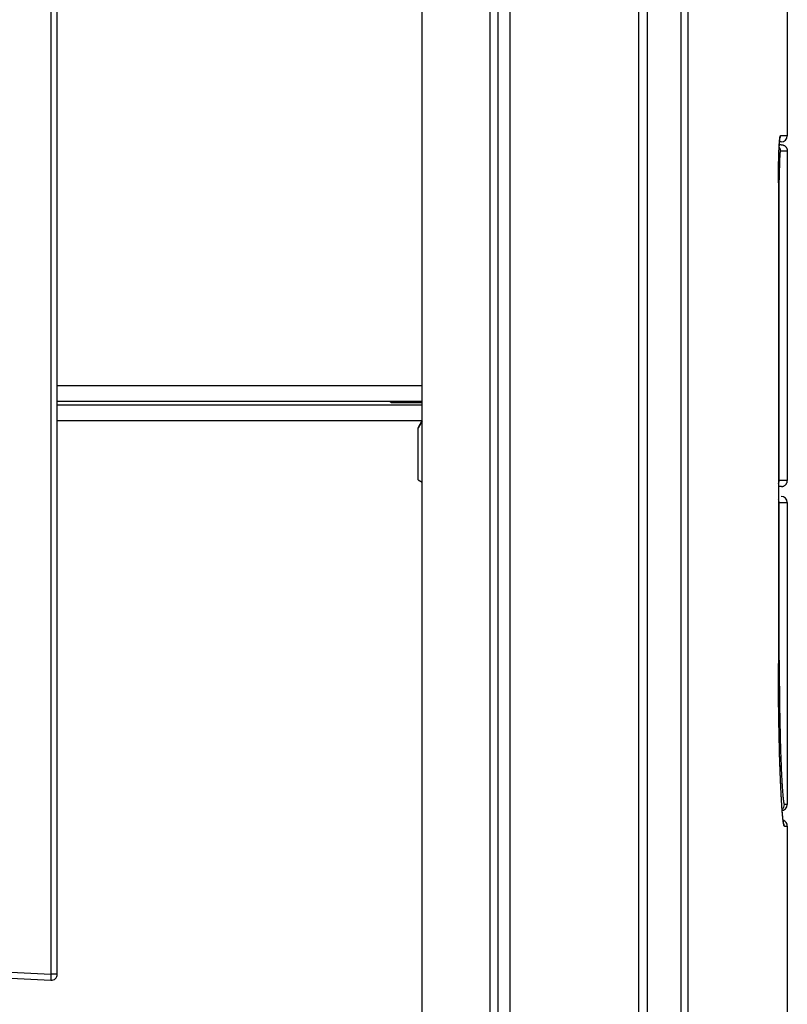
# Model space of a CAD drawing. Units: inches. Extents: x 0 to 445, y -198 to 107.
# Drawn here: x 8 to 10, y 11 to 14 of the extents above; entities that cross this region are included whole.
import ezdxf

# ---------------------------------------------------------------- set-up
doc = ezdxf.new("R2010")
doc.units = ezdxf.units.IN
doc.header["$LTSCALE"] = 2.2
doc.header["$MEASUREMENT"] = 0
doc.layers.get('0').update_dxf_attribs({"linetype": 'CONTINUOUS'})

msp = doc.modelspace()

# ---------------------------------------------------------------- linework, layer by layer
at = {"color": 7, "linetype": 'Continuous'}
for p, q in [((9.9302, 7.6058), (9.9302, 17.1058)), ((7.9902, 10.7351), (7.9902, 16.6787)), ((9.1902, 9.9978), (9.1902, 15.9066)), ((9.4402, 8.4987), (9.4402, 15.5979)), ((10.3902, 14.9998), (10.3902, 13.4896)), ((10.3702, 13.4696), (10.3645, 13.4696)), ((10.3608, 13.3346), (10.3608, 11.7559)), ((10.3902, 12.2848), (10.3902, 11.2926)), ((10.3609, 11.7306), (10.3609, 11.7559)), ((10.3902, 11.2219), (10.3902, 7.6639)), ((3.6592, 10.9411), (7.9692, 10.7152))]:
    msp.add_line(p, q, dxfattribs=at)
at = {"color": 9, "linetype": 'Continuous'}
for p, q in [((10.0402, 16.9475), (10.0402, 8.8558)), ((7.9692, 16.6987), (7.9692, 10.7351)), ((9.9007, 16.4503), (9.9007, 8.4513)), ((9.4118, 15.2445), (9.4118, 9.3479)), ((9.4795, 10.1503), (9.4795, 14.87)), ((10.0631, 14.6319), (10.0631, 10.4647)), ((10.3902, 13.4896), (10.3676, 13.4896)), ((10.3637, 13.4598), (10.3638, 13.461)), ((10.364, 13.4637), (10.3652, 13.4784)), ((10.3697, 13.4603), (10.3706, 13.4603)), ((10.3623, 13.4293), (10.3635, 13.4563)), ((10.3677, 13.4407), (10.3902, 13.4403)), ((10.3608, 13.3346), (10.3608, 13.3378)), ((10.3608, 13.3346), (10.3609, 13.3346)), ((10.3609, 13.3447), (10.3636, 13.3447)), ((10.3636, 12.3567), (10.3636, 13.3447)), ((10.3902, 12.3571), (10.3636, 12.3567)), ((10.3902, 12.3571), (10.3902, 12.3571)), ((10.3636, 11.7668), (10.3636, 12.2848)), ((10.3636, 12.2848), (10.3902, 12.2848)), ((10.3609, 11.7559), (10.3608, 11.7559)), ((10.3608, 11.7514), (10.3608, 11.7559)), ((10.3636, 11.7668), (10.3636, 11.7559)), ((10.3902, 11.2926), (10.3805, 11.2925)), ((10.3734, 11.2732), (10.3732, 11.275)), ((10.3734, 11.2723), (10.3734, 11.2732)), ((10.3776, 11.2311), (10.377, 11.2354)), ((10.3805, 11.2219), (10.3902, 11.2219)), ((7.6781, 10.7504), (7.9692, 10.7351)), ((7.9692, 10.7351), (7.9687, 10.721)), ((7.9902, 10.7351), (7.9692, 10.7351))]:
    msp.add_line(p, q, dxfattribs=at)
at = {"color": 6, "linetype": 'Continuous'}
for p, q in [((10.3697, 13.4603), (10.3638, 13.4604)), ((10.3707, 13.4603), (10.3706, 13.4603)), ((10.3902, 13.4403), (10.3902, 12.3571)), ((7.9902, 12.6689), (9.1902, 12.6689)), ((7.9902, 12.6177), (9.1902, 12.6177)), ((9.0819, 12.6177), (9.0888, 12.6138)), ((9.0888, 12.6138), (9.0888, 12.6177)), ((7.9902, 12.6059), (9.1902, 12.6059)), ((9.0888, 12.6138), (9.1902, 12.6138)), ((7.9902, 12.5547), (9.1902, 12.5547)), ((9.1767, 12.5307), (9.1902, 12.554)), ((9.1902, 12.552), (9.1767, 12.5286)), ((9.1767, 12.3597), (9.1767, 12.5307)), ((9.1767, 12.3597), (9.1902, 12.3519)), ((10.3706, 12.3371), (10.3608, 12.337))]:
    msp.add_line(p, q, dxfattribs=at)
at = {"color": 7, "linetype": 'Continuous'}
for points in [[(10.3609, 13.3346), (10.3609, 13.3385), (10.3609, 13.3516), (10.361, 13.3645), (10.3611, 13.377), (10.3613, 13.3891), (10.3616, 13.4006), (10.3618, 13.4113), (10.3621, 13.4214), (10.3624, 13.4308), (10.3628, 13.4395), (10.3631, 13.4474), (10.3635, 13.4545), (10.3639, 13.4609), (10.3643, 13.4666), (10.3646, 13.4714), (10.365, 13.4755), (10.3654, 13.4787), (10.3657, 13.481), (10.3659, 13.4824), (10.366, 13.4826)], [(10.3782, 11.2302), (10.3782, 11.2302), (10.378, 11.231), (10.3777, 11.2326), (10.3773, 11.2347), (10.3769, 11.2374), (10.3765, 11.2406), (10.376, 11.2444), (10.3756, 11.2488), (10.3751, 11.2537), (10.3746, 11.2591), (10.3741, 11.2651), (10.3735, 11.2716), (10.373, 11.2787), (10.3725, 11.2864), (10.3719, 11.2947), (10.3714, 11.3035), (10.3708, 11.313), (10.3703, 11.3231), (10.3697, 11.3338), (10.3692, 11.3451), (10.3686, 11.3569), (10.3681, 11.3694), (10.3676, 11.3823), (10.367, 11.3959), (10.3665, 11.41), (10.366, 11.4246), (10.3655, 11.4399), (10.365, 11.4558), (10.3646, 11.4722), (10.3641, 11.4893), (10.3637, 11.5069), (10.3633, 11.5249), (10.3629, 11.5434), (10.3625, 11.5624), (10.3622, 11.5819), (10.3619, 11.6019), (10.3617, 11.6225), (10.3614, 11.6435), (10.3612, 11.6649), (10.3611, 11.6865), (10.361, 11.7084), (10.3609, 11.7306)], [(10.3734, 11.2732), (10.378, 11.2742), (10.3844, 11.2785), (10.3886, 11.2848), (10.3902, 11.2926)]]:
    msp.add_lwpolyline(points, dxfattribs=at)
at = {"color": 6, "linetype": 'Continuous'}
msp.add_lwpolyline([(10.3706, 12.3371), (10.3722, 12.3372), (10.3738, 12.3375), (10.3755, 12.3378), (10.377, 12.3383), (10.3786, 12.339), (10.38, 12.3397), (10.3814, 12.3406), (10.3828, 12.3416), (10.384, 12.3427), (10.3852, 12.3438), (10.3862, 12.3451), (10.3871, 12.3465), (10.388, 12.3479), (10.3887, 12.3494), (10.3892, 12.351), (10.3897, 12.3525), (10.39, 12.3542), (10.3902, 12.3558), (10.3902, 12.3571)], dxfattribs=at)
at = {"color": 9, "linetype": 'Continuous'}
for centre, radius, start, end in [((10.3476, 13.4896), 0.02, 338.8767, 359.9989), ((11.19, 13.4098), 0.8278, 176.5362, 176.7763), ((11.0415, 13.4188), 0.679, 176.2119, 176.4357), ((12.2639, 13.3627), 1.9028, 177.9952, 178.2069), ((12.8545, 13.3461), 2.4935, 178.2491, 179.0754), ((13.5835, 13.3349), 3.2226, 179.2173, 179.9492), ((13.2944, 13.3383), 2.9335, 179.0636, 179.2072), ((10.7418, 11.2837), 0.368, 186.6078, 186.7232), ((10.6491, 11.2724), 0.2746, 186.6639, 187.7612), ((10.3605, 11.2219), 0.0199, 359.9783, 29.6345)]:
    msp.add_arc(centre, radius, start, end, dxfattribs=at)
at = {"color": 7, "linetype": 'Continuous'}
for centre, start, end in [((10.3702, 13.4896), 270, 360), ((10.3702, 12.2848), 0, 90), ((10.3702, 11.2219), 0, 71.0217), ((7.9702, 10.7351), 267, 360)]:
    msp.add_arc(centre, 0.02, start, end, dxfattribs=at)
at = {"color": 9, "linetype": 'Continuous'}
for points, knots in [([(10.3652, 13.4784), (10.3654, 13.48), (10.3657, 13.4828), (10.3662, 13.486), (10.3667, 13.4879), (10.3669, 13.4887), (10.3672, 13.4892), (10.3673, 13.4895), (10.3675, 13.4896), (10.3676, 13.4896)], [0, 0, 0, 0, 0.419241, 0.725005, 0.834898, 0.916097, 0.946169, 0.969583, 1, 1, 1, 1]), ([(10.3677, 13.4407), (10.3677, 13.4417), (10.3675, 13.4432), (10.3672, 13.4453), (10.3667, 13.4468), (10.3662, 13.4484), (10.3654, 13.4499), (10.3646, 13.4513), (10.364, 13.4523), (10.3636, 13.4527)], [0, 0, 0, 0, 0.234582, 0.356496, 0.481011, 0.607966, 0.737149, 0.868018, 1, 1, 1, 1]), ([(10.3677, 13.4407), (10.3677, 13.4407), (10.3676, 13.4407), (10.3676, 13.4406), (10.3675, 13.4406), (10.3675, 13.4405), (10.3674, 13.4405), (10.3674, 13.4404), (10.3673, 13.4402), (10.3672, 13.4399), (10.3671, 13.4396), (10.367, 13.4393), (10.3669, 13.4388), (10.3668, 13.4383), (10.3667, 13.4378), (10.3666, 13.4372), (10.3665, 13.4363), (10.3663, 13.435), (10.3661, 13.4334), (10.366, 13.4315), (10.3658, 13.4293), (10.3656, 13.427), (10.3654, 13.4235), (10.3651, 13.4187), (10.3648, 13.4124), (10.3645, 13.4055), (10.3643, 13.3979), (10.3641, 13.3899), (10.3639, 13.3814), (10.3638, 13.3725), (10.3637, 13.3634), (10.3636, 13.3541), (10.3636, 13.3478), (10.3636, 13.3447)], [0, 0, 0, 0, 0.000512, 0.001074, 0.001714, 0.002451, 0.003297, 0.004262, 0.006568, 0.009401, 0.012779, 0.016715, 0.021217, 0.026292, 0.031947, 0.038186, 0.04501, 0.060396, 0.078053, 0.097932, 0.119978, 0.144137, 0.17035, 0.228669, 0.294393, 0.366939, 0.445577, 0.529539, 0.618037, 0.710248, 0.805335, 0.902289, 1, 1, 1, 1]), ([(10.3732, 11.275), (10.3723, 11.2872), (10.3706, 11.3146), (10.3684, 11.3596), (10.3663, 11.4123), (10.3637, 11.4947), (10.3615, 11.6085), (10.3609, 11.7024), (10.3608, 11.7514)], [0, 0, 0, 0, 0.077042, 0.172633, 0.283722, 0.408992, 0.691403, 1, 1, 1, 1]), ([(10.3636, 11.7559), (10.3636, 11.7256), (10.3639, 11.6806), (10.3646, 11.6212), (10.3653, 11.5784), (10.3661, 11.5374), (10.3671, 11.4986), (10.3682, 11.4622), (10.3695, 11.4287), (10.3708, 11.3984), (10.3721, 11.3715), (10.3733, 11.3513), (10.3743, 11.3371), (10.375, 11.328), (10.3757, 11.3198), (10.3764, 11.3127), (10.3771, 11.3067), (10.3777, 11.3023), (10.3782, 11.2993), (10.3785, 11.2975), (10.3788, 11.296), (10.3792, 11.2947), (10.3795, 11.2938), (10.3798, 11.2931), (10.38, 11.2928), (10.3802, 11.2926), (10.3804, 11.2924), (10.3805, 11.2925)], [0, 0, 0, 0, 0.195512, 0.29088, 0.383755, 0.472029, 0.555763, 0.634675, 0.707113, 0.772471, 0.830619, 0.881084, 0.903004, 0.922706, 0.940242, 0.955604, 0.968759, 0.979625, 0.984176, 0.988135, 0.991505, 0.99429, 0.996497, 0.998142, 0.998765, 0.999267, 1, 1, 1, 1]), ([(10.3733, 11.2771), (10.3756, 11.279), (10.3792, 11.2838), (10.3805, 11.2897), (10.3805, 11.2925)], [0, 0, 0, 0, 0.518923, 1, 1, 1, 1]), ([(10.3763, 11.2413), (10.3757, 11.2459), (10.3747, 11.2562), (10.3739, 11.2665), (10.3734, 11.2723)], [0, 0, 0, 0, 0.444948, 1, 1, 1, 1]), ([(10.3805, 11.2219), (10.3803, 11.2219), (10.38, 11.2221), (10.3797, 11.2226), (10.3794, 11.2233), (10.379, 11.2243), (10.3787, 11.2256), (10.3782, 11.2279), (10.3778, 11.2298), (10.3776, 11.2311)], [0, 0, 0, 0, 0.037501, 0.093874, 0.175514, 0.284335, 0.421019, 0.585824, 1, 1, 1, 1]), ([(7.9687, 10.721), (7.9687, 10.7206), (7.9687, 10.7198), (7.9688, 10.7186), (7.9688, 10.7177), (7.9688, 10.7171), (7.9688, 10.7167), (7.9689, 10.7164), (7.9689, 10.7161), (7.9689, 10.7158), (7.969, 10.7156), (7.969, 10.7154), (7.969, 10.7153), (7.9691, 10.7153), (7.9691, 10.7152), (7.9691, 10.7152), (7.9691, 10.7152), (7.9692, 10.7152), (7.9692, 10.7152)], [0, 0, 0, 0, 0.221634, 0.418391, 0.588396, 0.662876, 0.730106, 0.789944, 0.842267, 0.886987, 0.924051, 0.953469, 0.965352, 0.975393, 0.983665, 0.990303, 0.995572, 1, 1, 1, 1])]:
    msp.add_open_spline(points, degree=3, knots=knots, dxfattribs=at)
at = {"color": 6, "linetype": 'Continuous'}
for points, knots in [([(10.3707, 13.4603), (10.3713, 13.4603), (10.3726, 13.4602), (10.3745, 13.4598), (10.3764, 13.4593), (10.3782, 13.4587), (10.3799, 13.4578), (10.3816, 13.4568), (10.3831, 13.4556), (10.3845, 13.4543), (10.3858, 13.4528), (10.387, 13.4513), (10.3879, 13.4496), (10.3888, 13.4478), (10.3894, 13.446), (10.39, 13.4435), (10.3902, 13.4416), (10.3902, 13.4403)], [0, 0, 0, 0, 0.062282, 0.124788, 0.187401, 0.250008, 0.312546, 0.375037, 0.437501, 0.499954, 0.562421, 0.624917, 0.687452, 0.750044, 0.812704, 0.875351, 1, 1, 1, 1]), ([(10.3611, 12.3477), (10.3615, 12.3484), (10.3621, 12.3499), (10.3629, 12.3521), (10.3634, 12.3544), (10.3635, 12.3559), (10.3636, 12.3567)], [0, 0, 0, 0, 0.257293, 0.508822, 0.755998, 1, 1, 1, 1])]:
    msp.add_open_spline(points, degree=3, knots=knots, dxfattribs=at)
at = {"color": 7, "linetype": 'Continuous'}
msp.add_open_spline([(10.3636, 12.2848), (10.3635, 12.2863), (10.363, 12.2894), (10.3618, 12.2923), (10.3611, 12.2937)], degree=3, knots=[0, 0, 0, 0, 0.491121, 1, 1, 1, 1], dxfattribs=at)

doc.saveas('drawing.dxf')
